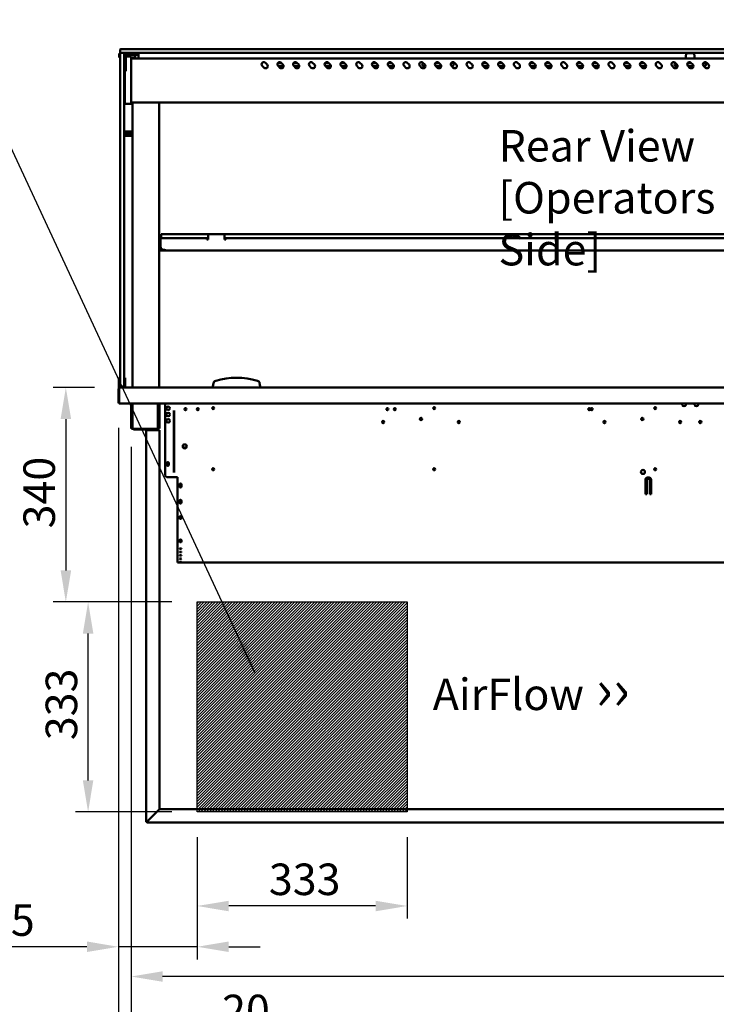
# Model space of a CAD drawing. Units: millimetres. Extents: x 65 to 5856, y 100 to 4103.
# Drawn here: x 1848 to 2953, y 941 to 2503 of the extents above; entities that cross this region are included whole.
import ezdxf

# ---------------------------------------------------------------- set-up
doc = ezdxf.new("R2010")
doc.units = ezdxf.units.MM
doc.header["$LTSCALE"] = 20
for name, color, linetype, lineweight in [('Dimension (ISO)', 7, 'Continuous', 25), ('Hatch (ISO)', 7, 'Continuous', 18), ('Sketch Geometry (ISO)', 7, 'Continuous', 25), ('Symbol (ISO)', 7, 'Continuous', 25), ('Visible (ISO)', 7, 'Continuous', 50)]:
    doc.layers.add(name, color=color, linetype=linetype, lineweight=lineweight)
doc.styles.add('Note Text (ISO)', font='tahoma.ttf')
doc.dimstyles.new('Default (ISO)', dxfattribs={"dimscale": 20, "dimtxt": 2.5, "dimasz": 2.5, "dimexe": 1, "dimexo": 2, "dimgap": 0.762, "dimtad": 1, "dimtoh": 1, "dimdec": 1, "dimrnd": 1e-08, "dimzin": 0, "dimdsep": 46, "dimtxsty": 'Note Text (ISO)', "dimcen": 0.09, "dimdle": 10, "dimclrd": 256, "dimclre": 256, "dimclrt": 256, "dimadec": 1, "dimazin": 0, "dimtfac": 1.40208, "dimtmove": 0, "dimatfit": 3, "dimfxl": 1, "dimtolj": 1, "dimtzin": 0, "dimlwd": -1, "dimlwe": -1, "dimarcsym": 0})
doc.dimstyles.new('Default - Method 1b (ISO)$7', dxfattribs={"dimscale": 20, "dimtxt": 2.5, "dimasz": 2.5, "dimexe": 3.175, "dimexo": 0, "dimgap": 0.762, "dimtad": 1, "dimtoh": 1, "dimrnd": 1e-08, "dimtxsty": 'Note Text (ISO)', "dimcen": 0.09, "dimdle": 10, "dimclrd": 256, "dimclre": 256, "dimclrt": 256, "dimazin": 2, "dimtfac": 1.4, "dimtmove": 0, "dimatfit": 3, "dimfxl": 1, "dimtolj": 1, "dimlwd": -1, "dimlwe": -1, "dimarcsym": 0})

# ---------------------------------------------------------------- blocks, each defined once
blk = doc.blocks.new('*D12')
at = {"layer": 'Defpoints', "color": 0, "transparency": 16777216}
for p in [(1956.3, 1579.3), (2129.3, 1579.3), (2129.3, 1246.3)]:
    blk.add_point(p, dxfattribs=at)
at = {"layer": 'Dimension (ISO)', "transparency": 16777216}
for p, q in [((2089.3, 1579.3), (1936.3, 1579.3)), ((1956.3, 1296.3), (1956.3, 1529.3)), ((2089.3, 1246.3), (1936.3, 1246.3))]:
    blk.add_line(p, q, dxfattribs=at)
for points in [[(1948, 1529.3), (1964.6, 1529.3), (1956.3, 1579.3)], [(1948, 1296.3), (1964.6, 1296.3), (1956.3, 1246.3)]]:
    blk.add_solid(points, dxfattribs=at)
at = {"layer": 'Dimension (ISO)', "color": 1, "transparency": 16777216, "insert": (1889, 1360.1), "char_height": 50, "attachment_point": 1, "rotation": 90, "style": 'Note Text (ISO)'}
blk.add_mtext('\\A1;333', dxfattribs=at)
blk = doc.blocks.new('*D13')
at = {"layer": 'Defpoints', "color": 0, "transparency": 16777216}
for p in [(2129.3, 1246.3), (2462.3, 1246.3), (2129.3, 1097.1)]:
    blk.add_point(p, dxfattribs=at)
at = {"layer": 'Dimension (ISO)', "transparency": 16777216}
for p, q in [((2129.3, 1206.3), (2129.3, 1077.1)), ((2462.3, 1206.3), (2462.3, 1077.1)), ((2412.3, 1097.1), (2179.3, 1097.1))]:
    blk.add_line(p, q, dxfattribs=at)
for points in [[(2179.3, 1105.4), (2179.3, 1088.7), (2129.3, 1097.1)], [(2412.3, 1105.4), (2412.3, 1088.7), (2462.3, 1097.1)]]:
    blk.add_solid(points, dxfattribs=at)
at = {"layer": 'Dimension (ISO)', "color": 1, "transparency": 16777216, "insert": (2243, 1164.4), "char_height": 50, "attachment_point": 1, "style": 'Note Text (ISO)'}
blk.add_mtext('\\A1;333', dxfattribs=at)
blk = doc.blocks.new('*D15')
at = {"layer": 'Defpoints', "color": 0, "transparency": 16777216}
for p in [(2004.3, 1895.5), (2129.3, 1246.3), (2129.3, 1032.4)]:
    blk.add_point(p, dxfattribs=at)
at = {"layer": 'Dimension (ISO)', "transparency": 16777216}
for p, q in [((2004.3, 1855.5), (2004.3, 1012.4)), ((2129.3, 1206.3), (2129.3, 1012.4)), ((1954.3, 1032.4), (1742.8, 1032.4)), ((2129.3, 1032.4), (2004.3, 1032.4)), ((2179.3, 1032.4), (2229.3, 1032.4))]:
    blk.add_line(p, q, dxfattribs=at)
for points in [[(1954.3, 1040.8), (1954.3, 1024.1), (2004.3, 1032.4)], [(2179.3, 1040.8), (2179.3, 1024.1), (2129.3, 1032.4)]]:
    blk.add_solid(points, dxfattribs=at)
at = {"layer": 'Dimension (ISO)', "color": 1, "transparency": 16777216, "insert": (1758, 1099.7), "char_height": 50, "attachment_point": 1, "style": 'Note Text (ISO)'}
blk.add_mtext('\\A1;125', dxfattribs=at)
blk = doc.blocks.new('*D16')
at = {"layer": 'Defpoints', "color": 0, "transparency": 16777216}
for p in [(2006.6, 1919.3), (1921, 1579.3), (2129.3, 1579.3)]:
    blk.add_point(p, dxfattribs=at)
at = {"layer": 'Dimension (ISO)', "transparency": 16777216}
for p, q in [((1966.6, 1919.3), (1901, 1919.3)), ((1921, 1869.3), (1921, 1629.3)), ((2089.3, 1579.3), (1901, 1579.3))]:
    blk.add_line(p, q, dxfattribs=at)
for points in [[(1912.7, 1869.3), (1929.4, 1869.3), (1921, 1919.3)], [(1912.7, 1629.3), (1929.4, 1629.3), (1921, 1579.3)]]:
    blk.add_solid(points, dxfattribs=at)
at = {"layer": 'Dimension (ISO)', "color": 1, "transparency": 16777216, "insert": (1853.7, 1696), "char_height": 50, "attachment_point": 1, "rotation": 90, "style": 'Note Text (ISO)'}
blk.add_mtext('\\A1;340', dxfattribs=at)
blk = doc.blocks.new('*D21')
at = {"layer": 'Defpoints', "color": 0, "transparency": 16777216}
for p in [(2004.3, 1895.5), (2024.5, 1865.4), (2024.5, 889)]:
    blk.add_point(p, dxfattribs=at)
at = {"layer": 'Dimension (ISO)', "transparency": 16777216}
for p, q in [((2004.3, 1855.5), (2004.3, 869)), ((2024.5, 1825.4), (2024.5, 869)), ((1954.3, 889), (1904.3, 889)), ((2004.3, 889), (2024.5, 889)), ((2074.5, 889), (2252.7, 889))]:
    blk.add_line(p, q, dxfattribs=at)
for points in [[(1954.3, 897.4), (1954.3, 880.7), (2004.3, 889)], [(2074.5, 897.4), (2074.5, 880.7), (2024.5, 889)]]:
    blk.add_solid(points, dxfattribs=at)
at = {"layer": 'Dimension (ISO)', "transparency": 16777216, "insert": (2168.8, 956.4), "char_height": 50, "attachment_point": 1, "style": 'Note Text (ISO)'}
blk.add_mtext('\\A1;20', dxfattribs=at)
blk = doc.blocks.new('*D23')
at = {"layer": 'Defpoints', "color": 0, "transparency": 16777216}
for p in [(2024.5, 1865.4), (3798.1, 1865.4), (2024.5, 985.2)]:
    blk.add_point(p, dxfattribs=at)
at = {"layer": 'Dimension (ISO)', "transparency": 16777216}
for p, q in [((2024.5, 1825.4), (2024.5, 965.2)), ((3798.1, 1825.4), (3798.1, 965.2)), ((3748.1, 985.2), (2074.5, 985.2))]:
    blk.add_line(p, q, dxfattribs=at)
for points in [[(2074.5, 993.5), (2074.5, 976.9), (2024.5, 985.2)], [(3748.1, 993.5), (3748.1, 976.9), (3798.1, 985.2)]]:
    blk.add_solid(points, dxfattribs=at)
at = {"layer": 'Dimension (ISO)', "transparency": 16777216, "insert": (3004.8, 1050.6), "char_height": 50, "attachment_point": 1, "style": 'Note Text (ISO)'}
blk.add_mtext('\\A1;1774', dxfattribs=at)

msp = doc.modelspace()

# ---------------------------------------------------------------- hatches: boundary and pattern name
at = {"layer": 'Hatch (ISO)', "true_color": 0xff0000}
h = msp.add_hatch(dxfattribs=at)
h.set_pattern_fill('ANSI31', color=1, scale=25.4, style=0)
h.set_pattern_definition([(45, (0, 0), (-2.245064, 2.245064), [])])
h.paths.add_polyline_path([(2462.27, 1579.3), (2462.27, 1246.3), (2129.27, 1246.3), (2129.27, 1579.3)])

# ---------------------------------------------------------------- linework, layer by layer
at = {"layer": 'Sketch Geometry (ISO)'}
for p, q in [((2129.27, 1579.3), (2462.27, 1579.3)), ((2129.27, 1246.3), (2129.27, 1579.3)), ((2462.27, 1579.3), (2462.27, 1246.3)), ((2462.27, 1246.3), (2129.27, 1246.3))]:
    msp.add_line(p, q, dxfattribs=at)
at = {"layer": 'Visible (ISO)'}
for p, q in [((2007.27, 2450.8), (2007.27, 2455.8)), ((2007.77, 2456.3), (2017.27, 2456.3)), ((3805.27, 2456.3), (2017.27, 2456.3)), ((2005.77, 2442.8), (2005.77, 2447.8)), ((2005.77, 2442.8), (2006.97, 2442.8)), ((2006.97, 2447.8), (2006.97, 2442.8)), ((2007.27, 2441.95), (2007.27, 2449.8)), ((2007.27, 2441.95), (2007.27, 1932.95)), ((2007.91, 2450.3), (2007.77, 2450.3)), ((2017.27, 2450.3), (2007.91, 2450.3)), ((2013.27, 2449.8), (2013.27, 2441.95)), ((2013.27, 1932.95), (2013.27, 2441.95)), ((2016.27, 2425.2), (2016.27, 2446.3)), ((2024.77, 2444.5), (2016.27, 2444.5)), ((2017.28, 2447.3), (2016.79, 2444.5)), ((2017.27, 2450.3), (3805.27, 2450.3)), ((2017.27, 2447.3), (2032.37, 2447.3)), ((2024.77, 2444.5), (2024.77, 2438.93)), ((2025.77, 2442.8), (2024.77, 2442.8)), ((3797.77, 2441.6), (2024.77, 2441.6)), ((2024.77, 2375.07), (2024.77, 2438.93)), ((2025.77, 2442.8), (2030.77, 2442.8)), ((2030.27, 2447.3), (2031.27, 2441.6)), ((2030.77, 2441.98), (2030.77, 2442.8)), ((2036.27, 2447.3), (2032.37, 2447.3)), ((2036.27, 2447.3), (2036.27, 2450.3)), ((2036.27, 2447.3), (2036.27, 2446.3)), ((2036.27, 2446.3), (2036.27, 2441.6)), ((2905.04, 2448.77), (2903.77, 2441.6)), ((2906.02, 2449.6), (2916.52, 2449.6)), ((2907.27, 2450.3), (2907.27, 2449.6)), ((2915.27, 2449.6), (2915.27, 2450.3)), ((2917.51, 2448.77), (2918.77, 2441.6)), ((2013.27, 2421.3), (2016.27, 2421.3)), ((2013.57, 2421.3), (2013.57, 2374.74)), ((2014.77, 2421.3), (2014.77, 2375.07)), ((2016.27, 2425.2), (2016.27, 2421.3)), ((2235.3, 2426.8), (2232.47, 2429.63)), ((2237.42, 2434.58), (2240.25, 2431.75)), ((2257.01, 2434), (2263, 2434)), ((2260.3, 2426.8), (2257.47, 2429.63)), ((2266.26, 2429), (2258.1, 2429)), ((2262.42, 2434.58), (2265.25, 2431.75)), ((2282.01, 2434), (2288, 2434)), ((2285.3, 2426.8), (2282.47, 2429.63)), ((2291.26, 2429), (2283.1, 2429)), ((2287.42, 2434.58), (2290.25, 2431.75)), ((2310.3, 2426.8), (2307.47, 2429.63)), ((2312.42, 2434.58), (2315.25, 2431.75)), ((2332.01, 2434), (2338, 2434)), ((2335.3, 2426.8), (2332.47, 2429.63)), ((2341.26, 2429), (2333.1, 2429)), ((2337.42, 2434.58), (2340.25, 2431.75)), ((2357.01, 2434), (2363, 2434)), ((2360.3, 2426.8), (2357.47, 2429.63)), ((2366.26, 2429), (2358.1, 2429)), ((2362.42, 2434.58), (2365.25, 2431.75)), ((2385.3, 2426.8), (2382.47, 2429.63)), ((2387.42, 2434.58), (2390.25, 2431.75)), ((2410.3, 2426.8), (2407.47, 2429.63)), ((2408.77, 2434), (2413, 2434)), ((2416.26, 2429), (2408.77, 2429)), ((2412.42, 2434.58), (2415.25, 2431.75)), ((2432.01, 2434), (2438, 2434)), ((2435.3, 2426.8), (2432.47, 2429.63)), ((2441.26, 2429), (2433.1, 2429)), ((2437.42, 2434.58), (2440.25, 2431.75)), ((2460.3, 2426.8), (2457.47, 2429.63)), ((2462.42, 2434.58), (2465.25, 2431.75)), ((2485.3, 2426.8), (2482.47, 2429.63)), ((2487.42, 2434.58), (2490.25, 2431.75)), ((2491.26, 2429), (2488.77, 2429)), ((2507.01, 2434), (2513, 2434)), ((2510.3, 2426.8), (2507.47, 2429.63)), ((2516.26, 2429), (2508.1, 2429)), ((2512.42, 2434.58), (2515.25, 2431.75)), ((2532.01, 2434), (2533.77, 2434)), ((2535.3, 2426.8), (2532.47, 2429.63)), ((2533.77, 2429), (2533.1, 2429)), ((2537.42, 2434.58), (2540.25, 2431.75)), ((2560.3, 2426.8), (2557.47, 2429.63)), ((2562.42, 2434.58), (2565.25, 2431.75)), ((2582.01, 2434), (2588, 2434)), ((2585.3, 2426.8), (2582.47, 2429.63)), ((2591.26, 2429), (2583.1, 2429)), ((2587.42, 2434.58), (2590.25, 2431.75)), ((2607.01, 2434), (2613, 2434)), ((2610.3, 2426.8), (2607.47, 2429.63)), ((2613.77, 2429), (2608.1, 2429)), ((2612.42, 2434.58), (2615.25, 2431.75)), ((2635.3, 2426.8), (2632.47, 2429.63)), ((2637.42, 2434.58), (2640.25, 2431.75)), ((2657.01, 2434), (2663, 2434)), ((2660.3, 2426.8), (2657.47, 2429.63)), ((2666.26, 2429), (2658.1, 2429)), ((2662.42, 2434.58), (2665.25, 2431.75)), ((2682.01, 2434), (2688, 2434)), ((2685.3, 2426.8), (2682.47, 2429.63)), ((2691.26, 2429), (2683.1, 2429)), ((2687.42, 2434.58), (2690.25, 2431.75)), ((2710.3, 2426.8), (2707.47, 2429.63)), ((2712.42, 2434.58), (2715.25, 2431.75)), ((2732.01, 2434), (2738, 2434)), ((2735.3, 2426.8), (2732.47, 2429.63)), ((2741.26, 2429), (2733.1, 2429)), ((2737.42, 2434.58), (2740.25, 2431.75)), ((2757.01, 2434), (2763, 2434)), ((2760.3, 2426.8), (2757.47, 2429.63)), ((2766.26, 2429), (2758.1, 2429)), ((2762.42, 2434.58), (2765.25, 2431.75)), ((2785.3, 2426.8), (2782.47, 2429.63)), ((2787.42, 2434.58), (2790.25, 2431.75)), ((2810.3, 2426.8), (2807.47, 2429.63)), ((2808.77, 2434), (2813, 2434)), ((2816.26, 2429), (2808.77, 2429)), ((2812.42, 2434.58), (2815.25, 2431.75)), ((2832.01, 2434), (2838, 2434)), ((2835.3, 2426.8), (2832.47, 2429.63)), ((2841.26, 2429), (2833.1, 2429)), ((2837.42, 2434.58), (2840.25, 2431.75)), ((2860.3, 2426.8), (2857.47, 2429.63)), ((2862.42, 2434.58), (2865.25, 2431.75)), ((2885.3, 2426.8), (2882.47, 2429.63)), ((2887.42, 2434.58), (2890.25, 2431.75)), ((2891.26, 2429), (2888.77, 2429)), ((2907.01, 2434), (2913, 2434)), ((2910.3, 2426.8), (2907.47, 2429.63)), ((2916.26, 2429), (2908.1, 2429)), ((2912.42, 2434.58), (2915.25, 2431.75)), ((2932.01, 2434), (2933.77, 2434)), ((2935.3, 2426.8), (2932.47, 2429.63)), ((2933.77, 2429), (2933.1, 2429)), ((2937.42, 2434.58), (2940.25, 2431.75)), ((2013.57, 2370.8), (2013.57, 2374.74)), ((2014.77, 2369.5), (2014.77, 2375.07)), ((2024.77, 2375.07), (2024.77, 2369.5)), ((2013.57, 2370.8), (2014.77, 2370.8)), ((2014.77, 2369.5), (2024.77, 2369.5)), ((3797.77, 2371.6), (2024.77, 2371.6)), ((2026.52, 1919.3), (2026.52, 2371.6)), ((2069.22, 2371.6), (2069.22, 1919.3)), ((2026.52, 2325.8), (2014.52, 2325.8)), ((2014.52, 2322.3), (2014.52, 2325.8)), ((2026.52, 2322.3), (2014.52, 2322.3)), ((2014.52, 2318.8), (2014.52, 2322.3)), ((2026.52, 2318.8), (2014.52, 2318.8)), ((2071.92, 2156.58), (2071.92, 2156.6)), ((2071.92, 2156.6), (2072.07, 2156.6)), ((2072.07, 2156.6), (2144.72, 2156.6)), ((2072.22, 2162.6), (2072.22, 2156.6)), ((2148.72, 2162.6), (2072.22, 2162.6)), ((2144.72, 2156.6), (2144.72, 2154.4)), ((2146.72, 2156.6), (2144.72, 2156.6)), ((2144.72, 2155.4), (2146.72, 2155.4)), ((2146.72, 2160.6), (2146.72, 2154.3)), ((2170.72, 2162.6), (2148.72, 2162.6)), ((3651.72, 2162.6), (2170.72, 2162.6)), ((2172.72, 2154.3), (2172.72, 2160.6)), ((2174.72, 2156.6), (2172.72, 2156.6)), ((2172.72, 2155.4), (2174.72, 2155.4)), ((2174.72, 2154.4), (2174.72, 2156.6)), ((2174.72, 2156.6), (3647.72, 2156.6)), ((2069.72, 2154.4), (2069.72, 2142.8)), ((2069.72, 2137.8), (2069.72, 2142.8)), ((2070.92, 2154.4), (2070.92, 2142.8)), ((2070.92, 2142.8), (2070.92, 2137.8)), ((2071.07, 2142.8), (2071.07, 2154.4)), ((2144.72, 2154.3), (2144.72, 2154.4)), ((2146.72, 2154.3), (2144.72, 2154.3)), ((2174.72, 2154.3), (2172.72, 2154.3)), ((2174.72, 2154.4), (2174.72, 2154.3)), ((2069.72, 2137.8), (2070.92, 2137.8)), ((2075.92, 2137.8), (2071.92, 2137.8)), ((2071.92, 2136.6), (2075.92, 2136.6)), ((2076.07, 2137.8), (2075.92, 2137.8)), ((2075.92, 2136.6), (2078.07, 2136.6)), ((2078.06, 2137.8), (2076.07, 2137.8)), ((2078.06, 2137.8), (2078.06, 2138.81)), ((2078.06, 2138.81), (2078.07, 2138.81)), ((2078.07, 2137.8), (2078.06, 2137.8)), ((2078.07, 2138.81), (2078.07, 2138.8)), ((2078.07, 2138.8), (2078.07, 2136.6)), ((2078.07, 2136.6), (3744.38, 2136.6)), ((2005.27, 1935.02), (2005.27, 1930.22)), ((2005.27, 1935.02), (2007.27, 1935.02)), ((2005.27, 1930.22), (2005.27, 1926.3)), ((2005.27, 1921.3), (2005.27, 1926.3)), ((2005.27, 1921.3), (2007.27, 1921.3)), ((2005.27, 1919.3), (2005.27, 1921.3)), ((2007.27, 1921.8), (2007.27, 1932.95)), ((2007.27, 1921.3), (2007.27, 1921.8)), ((2007.27, 1921.3), (2007.77, 1921.3)), ((2007.77, 1921.3), (2012.77, 1921.3)), ((2012.77, 1921.3), (2013.27, 1921.3)), ((2013.27, 1935.02), (2015.27, 1935.02)), ((2013.27, 1932.95), (2013.27, 1921.8)), ((2013.27, 1921.8), (2013.27, 1921.3)), ((2013.27, 1921.3), (2015.27, 1921.3)), ((2015.27, 1930.22), (2015.27, 1935.02)), ((2015.27, 1926.3), (2015.27, 1930.22)), ((2015.27, 1926.3), (2015.27, 1921.3)), ((2015.27, 1921.3), (2015.27, 1919.3)), ((2155.16, 1926.3), (2154.27, 1921.3)), ((2154.27, 1921.3), (2154.27, 1919.3)), ((2229.27, 1921.3), (2228.39, 1926.3)), ((2229.27, 1919.3), (2229.27, 1921.3)), ((2004.27, 1917.1), (2004.27, 1895.5)), ((2005.27, 1919.3), (2006.47, 1919.3)), ((2005.47, 1917.1), (2005.47, 1895.5)), ((2005.62, 1896.5), (2005.62, 1917.1)), ((2006.47, 1919.3), (2006.62, 1919.3)), ((2006.47, 1919.28), (2006.47, 1919.3)), ((2006.62, 1919.3), (3815.93, 1919.3)), ((2005.47, 1895.5), (2004.27, 1895.5)), ((2005.62, 1896.5), (2005.62, 1894.3)), ((3816.93, 1894.3), (2005.62, 1894.3)), ((2024.47, 1865.4), (2024.47, 1894.3)), ((2025.67, 1865.4), (2025.67, 1894.3)), ((2026.82, 1894.3), (2026.82, 1856.1)), ((2067.13, 1856.1), (2067.13, 1894.3)), ((2068.27, 1894.3), (2068.27, 1865.4)), ((2069.47, 1894.3), (2069.47, 1865.4)), ((2078.27, 1894.3), (2078.27, 1782.1)), ((2092.07, 1784.8), (2092.07, 1882.89)), ((2092.77, 1784.8), (2092.77, 1882.89)), ((2024.47, 1860.4), (2024.47, 1865.4)), ((2024.47, 1860.39), (2024.47, 1860.4)), ((2024.47, 1860.4), (2025.67, 1860.4)), ((2024.47, 1856.1), (2024.47, 1860.39)), ((2025.67, 1860.39), (2024.47, 1860.39)), ((2025.67, 1865.4), (2025.67, 1860.4)), ((2025.67, 1860.4), (2025.67, 1860.39)), ((2025.67, 1860.39), (2025.67, 1856.1)), ((2068.27, 1860.4), (2068.27, 1865.4)), ((2068.27, 1860.39), (2068.27, 1860.4)), ((2068.27, 1860.4), (2069.47, 1860.4)), ((2069.47, 1860.39), (2068.27, 1860.39)), ((2068.27, 1856.1), (2068.27, 1860.39)), ((2069.47, 1865.4), (2069.47, 1860.4)), ((2069.47, 1860.4), (2069.47, 1860.39)), ((2069.47, 1860.39), (2069.47, 1856.1)), ((2026.67, 1855.1), (2026.82, 1855.1)), ((2026.82, 1853.9), (2026.67, 1853.9)), ((2026.82, 1853.9), (2026.82, 1856.1)), ((2067.13, 1853.9), (2026.82, 1853.9)), ((2028.27, 1853.9), (2028.27, 1852.7)), ((2033.27, 1852.7), (2028.27, 1852.7)), ((2033.27, 1852.7), (2047.27, 1852.7)), ((2050.47, 1851.7), (2048.27, 1851.7)), ((2048.27, 1851.7), (2048.27, 1231.7)), ((2050.47, 1851.7), (2067.27, 1851.7)), ((2067.13, 1856.1), (2067.13, 1853.9)), ((2067.13, 1855.1), (2067.27, 1855.1)), ((2067.27, 1853.9), (2067.13, 1853.9)), ((2069.47, 1851.7), (2067.27, 1851.7)), ((2069.47, 1851.7), (2069.47, 1250.84)), ((2112.07, 1824.1), (2107.08, 1824.1)), ((2081.12, 1796.75), (2081.12, 1799.45)), ((2084.42, 1799.45), (2084.42, 1796.75)), ((2083.27, 1777.1), (2098.27, 1777.1)), ((2098.27, 1777.1), (2098.27, 1725.5)), ((2101.12, 1762.75), (2101.12, 1765.45)), ((2104.42, 1765.45), (2104.42, 1762.75)), ((2840.27, 1750.5), (2840.27, 1773.5)), ((2842.27, 1772.06), (2840.27, 1772.06)), ((2842.27, 1773.5), (2842.27, 1750.5)), ((2843.27, 1776.5), (2846.27, 1776.5)), ((2846.27, 1774.5), (2843.27, 1774.5)), ((2847.27, 1750.5), (2847.27, 1773.5)), ((2849.27, 1772.06), (2847.27, 1772.06)), ((2849.27, 1773.5), (2849.27, 1750.5)), ((2842.27, 1750.5), (2840.27, 1750.5)), ((2849.27, 1750.5), (2847.27, 1750.5)), ((2101.12, 1737.15), (2101.12, 1739.85)), ((2104.42, 1739.85), (2104.42, 1737.15)), ((2098.27, 1724.12), (2098.27, 1725.5)), ((2098.27, 1724.12), (2098.27, 1665.35)), ((2101.12, 1712.26), (2101.12, 1714.22)), ((2104.42, 1714.22), (2104.42, 1712.26)), ((2101.12, 1675.25), (2101.12, 1677.21)), ((2104.42, 1677.21), (2104.42, 1675.25)), ((2098.27, 1664.72), (2098.27, 1665.35)), ((2098.27, 1664.72), (2098.27, 1642.1)), ((2101.12, 1663.75), (2101.12, 1663.89)), ((2101.12, 1658.52), (2101.12, 1658.66)), ((2104.42, 1663.89), (2104.42, 1663.75)), ((2104.42, 1658.66), (2104.42, 1658.52)), ((2098.27, 1642.1), (2098.27, 1642.1)), ((3110.27, 1642.1), (2098.27, 1642.1)), ((2101.12, 1653.28), (2101.12, 1653.43)), ((2101.12, 1648.05), (2101.12, 1648.19)), ((2101.12, 1642.82), (2101.12, 1642.96)), ((2104.42, 1653.43), (2104.42, 1653.28)), ((2104.42, 1648.19), (2104.42, 1648.05)), ((2104.42, 1642.96), (2104.42, 1642.82)), ((2067.27, 1248.64), (2069.47, 1250.84)), ((2069.62, 1250.7), (2067.42, 1248.5)), ((2069.62, 1250.7), (3106.93, 1250.7)), ((2067.27, 1248.64), (2050.47, 1231.84)), ((2050.62, 1231.7), (2067.42, 1248.5)), ((2049.47, 1231.7), (2048.27, 1231.7)), ((2050.47, 1230.7), (2050.47, 1229.5)), ((2050.47, 1229.5), (3105.93, 1229.5))]:
    msp.add_line(p, q, dxfattribs=at)
for centre, radius in [((2083.27, 1886.6), 2.75), ((2083.27, 1876.6), 2.75), ((2110.77, 1885.1), 1.65), ((2130.27, 1885.1), 1.65), ((2154.77, 1886.8), 1.65), ((2430.97, 1885.1), 1.65), ((2442.67, 1885.1), 1.65), ((2505.27, 1886.8), 1.65), ((2751.17, 1885.1), 1.65), ((2755.07, 1885.1), 1.65), ((2855.77, 1886.8), 1.65), ((2083.27, 1866.6), 2.75), ((2424.27, 1864.6), 1.8), ((2484.27, 1869.6), 1.8), ((2544.27, 1864.6), 1.8), ((2775.27, 1864.6), 1.8), ((2835.27, 1869.6), 1.8), ((2895.27, 1864.6), 1.8), ((2927.27, 1864.6), 1.8), ((2109.57, 1826.1), 3.2), ((2082.77, 1799.1), 1.65), ((2154.77, 1789.8), 1.65), ((2505.27, 1789.8), 1.65), ((2836.27, 1785.5), 3.2), ((2855.77, 1789.8), 1.65), ((2102.77, 1764.1), 1.65), ((2102.77, 1738.45), 1.65)]:
    msp.add_circle(centre, radius, dxfattribs=at)
for centre, radius, start, end in [((2007.77, 2455.8), 0.5, 90, 180), ((2007.97, 2447.8), 2.2, 108.33733, 180), ((2007.97, 2447.8), 1, 134.42701, 180), ((2007.77, 2450.8), 0.5, 180, 270), ((2007.77, 2449.8), 0.5, 90, 180), ((2012.77, 2449.8), 0.5, 0, 90), ((2017.27, 2446.3), 4, 90, 180), ((2012.57, 2447.8), 2.2, 34.91521, 71.66268), ((2012.57, 2447.8), 1, 1.1122, 45.573), ((2017.27, 2446.3), 1, 90, 180), ((2906.02, 2448.6), 1, 90, 170), ((2916.52, 2448.6), 1, 10, 90), ((2234.95, 2432.1), 3.5, 45, 225), ((2237.77, 2429.27), 3.5, 225, 45), ((2259.95, 2432.1), 3.5, 45, 225), ((2262.77, 2429.27), 3.5, 225, 45), ((2284.95, 2432.1), 3.5, 45, 225), ((2287.77, 2429.27), 3.5, 225, 45), ((2309.95, 2432.1), 3.5, 45, 225), ((2312.77, 2429.27), 3.5, 225, 45), ((2334.95, 2432.1), 3.5, 45, 225), ((2337.77, 2429.27), 3.5, 225, 45), ((2359.95, 2432.1), 3.5, 45, 225), ((2362.77, 2429.27), 3.5, 225, 45), ((2384.95, 2432.1), 3.5, 45, 225), ((2387.77, 2429.27), 3.5, 225, 45), ((2409.95, 2432.1), 3.5, 45, 225), ((2408.77, 2431.5), 2.5, 90, 157.54008), ((2408.77, 2431.5), 2.5, 250.98307, 270), ((2412.77, 2429.27), 3.5, 225, 45), ((2434.95, 2432.1), 3.5, 45, 225), ((2437.77, 2429.27), 3.5, 225, 45), ((2459.95, 2432.1), 3.5, 45, 225), ((2462.77, 2429.27), 3.5, 225, 45), ((2484.95, 2432.1), 3.5, 45, 225), ((2487.77, 2429.27), 3.5, 225, 45), ((2488.77, 2431.5), 2.5, 105.8654, 270), ((2509.95, 2432.1), 3.5, 45, 225), ((2512.77, 2429.27), 3.5, 225, 45), ((2534.95, 2432.1), 3.5, 45, 225), ((2533.77, 2431.5), 2.5, 270, 90), ((2537.77, 2429.27), 3.5, 225, 45), ((2559.95, 2432.1), 3.5, 45, 225), ((2562.77, 2429.27), 3.5, 225, 45), ((2584.95, 2432.1), 3.5, 45, 225), ((2587.77, 2429.27), 3.5, 225, 45), ((2609.95, 2432.1), 3.5, 45, 225), ((2612.77, 2429.27), 3.5, 225, 45), ((2613.77, 2431.5), 2.5, 270, 335.99202), ((2634.95, 2432.1), 3.5, 45, 225), ((2637.77, 2429.27), 3.5, 225, 45), ((2659.95, 2432.1), 3.5, 45, 225), ((2662.77, 2429.27), 3.5, 225, 45), ((2684.95, 2432.1), 3.5, 45, 225), ((2687.77, 2429.27), 3.5, 225, 45), ((2709.95, 2432.1), 3.5, 45, 225), ((2712.77, 2429.27), 3.5, 225, 45), ((2734.95, 2432.1), 3.5, 45, 225), ((2737.77, 2429.27), 3.5, 225, 45), ((2759.95, 2432.1), 3.5, 45, 225), ((2762.77, 2429.27), 3.5, 225, 45), ((2784.95, 2432.1), 3.5, 45, 225), ((2787.77, 2429.27), 3.5, 225, 45), ((2809.95, 2432.1), 3.5, 45, 225), ((2808.77, 2431.5), 2.5, 90, 157.54008), ((2808.77, 2431.5), 2.5, 250.98307, 270), ((2812.77, 2429.27), 3.5, 225, 45), ((2834.95, 2432.1), 3.5, 45, 225), ((2837.77, 2429.27), 3.5, 225, 45), ((2859.95, 2432.1), 3.5, 45, 225), ((2862.77, 2429.27), 3.5, 225, 45), ((2884.95, 2432.1), 3.5, 45, 225), ((2887.77, 2429.27), 3.5, 225, 45), ((2888.77, 2431.5), 2.5, 105.8654, 270), ((2909.95, 2432.1), 3.5, 45, 225), ((2912.77, 2429.27), 3.5, 225, 45), ((2934.95, 2432.1), 3.5, 45, 225), ((2933.77, 2431.5), 2.5, 270, 90), ((2937.77, 2429.27), 3.5, 225, 45), ((2148.72, 2160.6), 2, 90, 180), ((2170.72, 2160.6), 2, 0, 90), ((2071.92, 2154.4), 1, 145.59124, 180), ((2076.07, 2142.8), 5, 180, 270), ((2071.92, 2138.8), 2.2, 207.03569, 270), ((2071.92, 2138.8), 1, 180, 270), ((2007.77, 1921.8), 0.5, 180, 270), ((2012.77, 1921.8), 0.5, 270, 0), ((2160.08, 1925.43), 5, 106.48112, 170), ((2191.77, 1818.3), 116.72, 73.51888, 106.48112), ((2223.47, 1925.43), 5, 10, 73.51888), ((2006.47, 1917.1), 1, 145.59124, 180), ((2006.47, 1896.5), 2.2, 207.03569, 247.02913), ((2006.47, 1896.5), 1, 180, 210.84263), ((2901.47, 1893.1), 3.2, 157.97569, 22.02431), ((2921.07, 1893.1), 3.2, 157.97569, 22.02431), ((2083.27, 1886.7), 2.75, 181.0418, 358.9582), ((2083.27, 1876.7), 2.75, 181.0418, 358.9582), ((2083.27, 1866.7), 2.75, 181.0418, 358.9582), ((2026.67, 1856.1), 2.2, 180, 270), ((2026.67, 1856.1), 1, 180, 270), ((2047.27, 1851.7), 2.2, 0, 90), ((2047.27, 1851.7), 1, 0, 90), ((2067.27, 1856.1), 1, 270, 0), ((2067.27, 1856.1), 2.2, 270, 0), ((2082.77, 1799.45), 1.65, 0, 180), ((2082.77, 1796.75), 1.65, 180, 0), ((2083.27, 1782.1), 5, 180, 270), ((2102.77, 1765.45), 1.65, 0, 180), ((2843.27, 1773.5), 3, 90, 180), ((2843.27, 1773.5), 1, 90, 180), ((2846.27, 1773.5), 3, 0, 90), ((2846.27, 1773.5), 1, 0, 90), ((2102.77, 1762.75), 1.65, 180, 0), ((2102.77, 1762.1), 1.65, 37.3052, 142.6948), ((2102.77, 1739.85), 1.65, 0, 180), ((2102.77, 1737.15), 1.65, 180, 0), ((2050.47, 1231.7), 2.2, 180, 207.03569), ((2050.47, 1231.7), 2.2, 207.03569, 270), ((2050.47, 1231.7), 1, 180, 270)]:
    msp.add_arc(centre, radius, start, end, dxfattribs=at)
for centre, major_axis, ratio, start_param, end_param in [((2102.77, 1714.22), (-1.65, 0), 0.7253744, 3.1415927, 6.2831853), ((2102.77, 1712.95), (-1.65, 0), 0.7253744, 0, 3.1415927), ((2102.77, 1712.26), (1.65, 0), 0.7253744, 3.1415927, 6.2831853), ((2102.77, 1714.38), (1.65, 0), 0.7253744, 3.4332762, 5.9915018), ((2102.77, 1677.21), (-1.65, 0), 0.7253744, 3.1415927, 6.2831853), ((2102.77, 1675.94), (-1.65, 0), 0.7253744, 0, 3.1415927), ((2102.77, 1675.25), (1.65, 0), 0.7253744, 3.1415927, 6.2831853), ((2102.77, 1677.69), (1.65, 0), 0.7253744, 3.4332762, 5.9915018), ((2102.77, 1663.89), (-1.65, 0), 0.052336, 3.1415927, 6.2831853), ((2102.77, 1663.75), (1.65, 0), 0.052336, 3.1415927, 6.2831853), ((2102.77, 1658.66), (-1.65, 0), 0.052336, 3.1415927, 6.2831853), ((2102.77, 1658.52), (1.65, 0), 0.052336, 3.1415927, 6.2831853), ((2102.77, 1653.43), (-1.65, 0), 0.052336, 3.1415927, 6.2831853), ((2102.77, 1653.28), (1.65, 0), 0.052336, 3.1415927, 6.2831853), ((2102.77, 1648.19), (-1.65, 0), 0.052336, 3.1415927, 6.2831853), ((2102.77, 1648.05), (1.65, 0), 0.052336, 3.1415927, 6.2831853), ((2102.77, 1642.96), (-1.65, 0), 0.052336, 3.1415927, 6.2831853), ((2102.77, 1642.82), (1.65, 0), 0.052336, 3.1415927, 6.2831853)]:
    msp.add_ellipse(centre, major_axis=major_axis, ratio=ratio, start_param=start_param, end_param=end_param, dxfattribs=at)
for centre in [(2102.77, 1713.69), (2102.77, 1677)]:
    msp.add_ellipse(centre, major_axis=(-1.65, 0), ratio=0.7253744, dxfattribs=at)
for points, knots in [([(2071.92, 2156.6), (2071.12, 2156.6), (2070.34, 2156.12), (2069.97, 2155.41), (2069.81, 2155.1), (2069.72, 2154.75), (2069.72, 2154.4)], [1.5707963, 1.5707963, 1.5707963, 1.5707963, 2.6663187, 2.6663187, 2.6663187, 3.1415927, 3.1415927, 3.1415927, 3.1415927]), ([(2071.07, 2154.4), (2071.07, 2155.2), (2071.28, 2155.99), (2071.61, 2156.36), (2071.75, 2156.52), (2071.91, 2156.6), (2072.07, 2156.6)], [-3.1415927, -3.1415927, -3.1415927, -3.1415927, -2.0460703, -2.0460703, -2.0460703, -1.5707963, -1.5707963, -1.5707963, -1.5707963]), ([(2006.47, 1919.3), (2005.67, 1919.3), (2004.89, 1918.82), (2004.52, 1918.11), (2004.36, 1917.8), (2004.27, 1917.45), (2004.27, 1917.1)], [1.5707963, 1.5707963, 1.5707963, 1.5707963, 2.6663187, 2.6663187, 2.6663187, 3.1415927, 3.1415927, 3.1415927, 3.1415927]), ([(2005.62, 1917.1), (2005.62, 1917.9), (2005.83, 1918.69), (2006.16, 1919.06), (2006.3, 1919.22), (2006.46, 1919.3), (2006.62, 1919.3)], [-3.1415927, -3.1415927, -3.1415927, -3.1415927, -2.0460703, -2.0460703, -2.0460703, -1.5707963, -1.5707963, -1.5707963, -1.5707963]), ([(2049.47, 1231.7), (2049.47, 1231.74), (2049.82, 1231.78), (2050.26, 1231.82), (2050.33, 1231.83), (2050.4, 1231.84), (2050.47, 1231.84)], [0, 0, 0, 0, 1.3507155, 1.3507155, 1.3507155, 1.5707963, 1.5707963, 1.5707963, 1.5707963]), ([(2050.47, 1230.7), (2050.51, 1230.7), (2050.55, 1231.04), (2050.6, 1231.48), (2050.6, 1231.55), (2050.61, 1231.63), (2050.62, 1231.7)], [0, 0, 0, 0, 1.3507155, 1.3507155, 1.3507155, 1.5707963, 1.5707963, 1.5707963, 1.5707963]), ([(2050.47, 1229.5), (2050.51, 1229.5), (2050.54, 1229.99), (2050.57, 1230.72), (2050.59, 1231.02), (2050.6, 1231.36), (2050.62, 1231.7)], [0, 0, 0, 0, 1.1090681, 1.1090681, 1.1090681, 1.5707963, 1.5707963, 1.5707963, 1.5707963])]:
    msp.add_open_spline(points, degree=3, knots=knots, dxfattribs=at)
for points in [[(2048.51, 1231.74), (2048.36, 1231.73), (2048.27, 1231.71), (2048.27, 1231.7)], [(2050.47, 1231.84), (2049.67, 1231.81), (2048.88, 1231.78), (2048.51, 1231.74)]]:
    msp.add_open_spline(points, degree=3, dxfattribs=at)

# ---------------------------------------------------------------- texts
at = {"layer": 'Symbol (ISO)', "insert": (2607.24, 2327.83), "char_height": 50, "width": 501.9044, "attachment_point": 1, "line_spacing_factor": 0.987884, "style": 'Note Text (ISO)'}
msp.add_mtext('\\fTahoma|b0|i0;Rear View \\P\\fTahoma|b0|i0;[Operators Side]', dxfattribs=at)
at = {"layer": 'Symbol (ISO)', "color": 1, "true_color": 0xff0000, "insert": (2502.89, 1473.89), "char_height": 50, "width": 425.6585, "attachment_point": 1, "line_spacing_factor": 0.723163, "style": 'Note Text (ISO)'}
msp.add_mtext('AirFlow{\\fCalibri|b0|i0|c0|p34;\\H1.22x; \\fArial|b0|i0|c0|p34;\\H1.08197x;››\\fMS Shell Dlg 2|b0|i0|c0|p0;\\H0.65455x;\\P\\H1.64141x; \\H0.60923x;\\P\\H1.3464x; \\H0.74272x;\\P\\H1.33585x; \\H0.74859x;\\P\\H1.33547x; }', dxfattribs=at)

# ---------------------------------------------------------------- dimensions: what is measured, and where the dimension line sits
at = {"layer": 'Dimension (ISO)'}
for base, p1, p2, angle, override, picture, middle in [((1921.05, 1579.3), (2006.62, 1919.3), (2129.27, 1579.3), 270, {"dimgap": 0.762, "dimtoh": 0, "dimdec": 0, "dimclrt": 1, "dimtol": 0, "dimlim": 0, "dimtp": 0, "dimtm": 0, "dimtdec": 2, "dimtofl": 0, "dimatfit": 1}, '*D16', (1921.05, 1749.3)), ((2129.27, 1032.42), (2004.27, 1895.5), (2129.27, 1246.3), 180, {"dimgap": 0.762, "dimtoh": 0, "dimdec": 0, "dimclrt": 1, "dimtol": 0, "dimlim": 0, "dimtp": 0, "dimtm": 0, "dimtdec": 2, "dimtofl": 1, "dimatfit": 1}, '*D15', (1808.73, 1032.42)), ((2024.47, 889.04), (2004.27, 1895.5), (2024.47, 1865.4), 180, {"dimgap": 0.762, "dimtoh": 0, "dimdec": 0, "dimtol": 0, "dimlim": 0, "dimtp": 0, "dimtm": 0, "dimtdec": 2, "dimtofl": 1, "dimatfit": 1}, '*D21', (2203.1, 889.04)), ((2024.47, 985.19), (3798.07, 1865.4), (2024.47, 1865.4), 180, {"dimgap": 0.762, "dimtoh": 0, "dimdec": 0, "dimtol": 0, "dimlim": 0, "dimtp": 0, "dimtm": 0, "dimtdec": 2, "dimtofl": 0, "dimatfit": 1}, '*D23', (3075.27, 985.19)), ((1956.3, 1579.3), (2129.27, 1246.3), (2129.27, 1579.3), 90, {"dimgap": 0.762, "dimtoh": 0, "dimdec": 0, "dimclrt": 1, "dimtol": 0, "dimlim": 0, "dimtp": 0, "dimtm": 0, "dimtdec": 2, "dimtofl": 0, "dimatfit": 1}, '*D12', (1956.3, 1412.8)), ((2129.27, 1097.05), (2462.27, 1246.3), (2129.27, 1246.3), 180, {"dimgap": 0.762, "dimtoh": 0, "dimdec": 0, "dimclrt": 1, "dimtol": 0, "dimlim": 0, "dimtp": 0, "dimtm": 0, "dimtdec": 2, "dimtofl": 0, "dimatfit": 1}, '*D13', (2295.77, 1097.05))]:
    dim = msp.add_linear_dim(base=base, p1=p1, p2=p2, angle=angle, dimstyle='Default (ISO)', override=override, dxfattribs=at)
    dim.commit()
    dim.dimension.update_dxf_attribs({"geometry": picture, "text_midpoint": middle, "dimtype": 160})

# ---------------------------------------------------------------- leaders
at = {"layer": 'Symbol (ISO)', "annotation_type": 0, "has_hookline": 1, "hookline_direction": 1, "text_width": 1062.66}
msp.add_leader([(2220.74, 1467.41), (1560.83, 2887.12), (1510.83, 2887.12)], dimstyle='Default - Method 1b (ISO)$7', override={"dimtad": 0}, dxfattribs=at)

doc.saveas('drawing.dxf')
